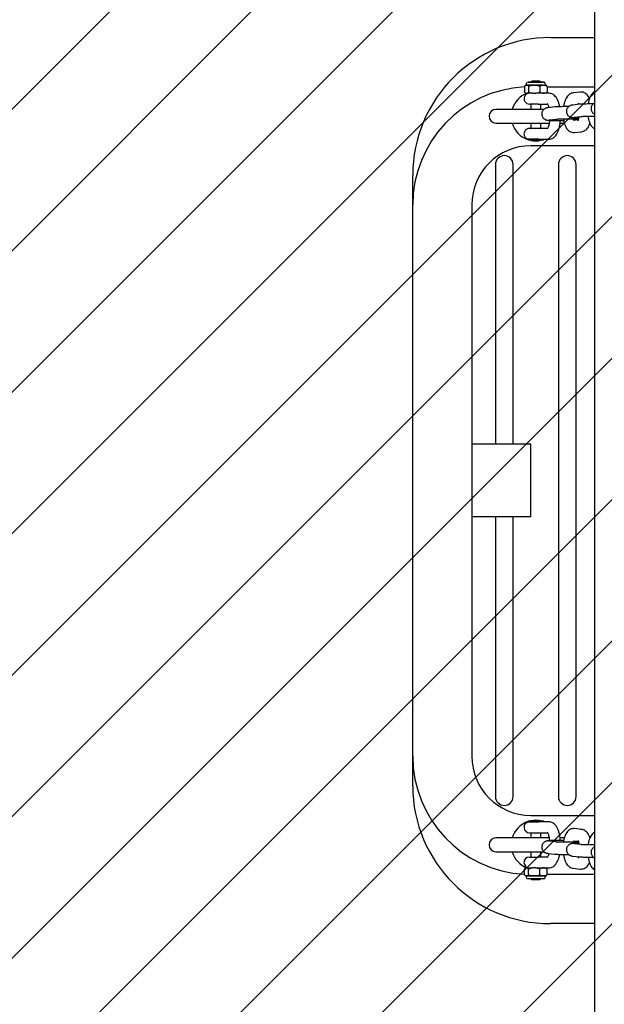
# Model space of a CAD drawing. Units: millimetres. Extents: x 5 to 1916, y 85 to 1872.
# Drawn here: x 438 to 468, y 672 to 722 of the extents above; entities that cross this region are included whole.
import ezdxf

# ---------------------------------------------------------------- set-up
doc = ezdxf.new("R2010")
doc.units = ezdxf.units.MM
doc.header["$LTSCALE"] = 100

msp = doc.modelspace()

# ---------------------------------------------------------------- hatches: boundary and pattern name
at = {"linetype": 'Continuous'}
h = msp.add_hatch(dxfattribs=at)
h.set_pattern_fill('ANSI31', scale=1.6, style=0)
edge = h.paths.add_edge_path(flags=0)
edge.add_line((53.675, 202.114), (890.489, 202.114))
edge.add_arc((797.082, 237.823), 100, 339.07825, 360)
edge.add_line((897.082, 237.823), (897.082, 815.823))
edge.add_arc((797.082, 815.823), 100, 0, 20.92175)
edge.add_line((890.489, 851.532), (53.675, 851.532))
edge.add_arc((147.082, 815.823), 100, 159.07825, 180)
edge.add_line((47.082, 815.823), (47.082, 237.823))
edge.add_arc((147.082, 237.823), 100, 180, 200.92175)

# ---------------------------------------------------------------- linework, layer by layer
at = {"color": 7, "linetype": 'Continuous', "lineweight": 25}
for p, q in [((467.059, 756.415), (467.059, 608.506)), ((464.832, 721.307), (467.059, 721.307)), ((463.882, 719.085), (463.832, 719.035)), ((463.832, 719.035), (463.832, 719.033)), ((464.332, 719.035), (464.282, 719.085)), ((464.332, 719.033), (464.332, 719.035)), ((464.478, 719.033), (464.453, 719.033)), ((463.512, 718.813), (463.512, 718.547)), ((463.598, 718.953), (463.592, 718.886)), ((463.607, 718.886), (463.622, 718.886)), ((463.717, 718.813), (463.717, 718.547)), ((463.982, 718.886), (464.023, 718.886)), ((464.287, 718.813), (464.287, 718.547)), ((464.457, 718.886), (464.483, 718.886)), ((464.572, 718.886), (464.566, 718.953)), ((464.652, 718.813), (464.652, 718.547)), ((464.652, 718.807), (467.059, 718.807)), ((466.335, 718.535), (465.987, 718.497)), ((463.586, 718.475), (463.643, 718.475)), ((463.923, 718.475), (464.081, 718.475)), ((464.749, 718.475), (464.262, 718.475)), ((464.419, 718.475), (464.52, 718.475)), ((464.495, 717.657), (462.058, 717.657)), ((463.832, 717.925), (463.832, 717.657)), ((464.198, 717.925), (464.679, 717.925)), ((464.332, 717.657), (464.332, 717.925)), ((465.053, 717.778), (464.705, 717.74)), ((466.304, 717.913), (465.957, 717.875)), ((464.772, 717.124), (465.119, 717.161)), ((466.237, 717.125), (465.987, 717.098)), ((466.023, 717.259), (466.371, 717.296)), ((462.058, 716.957), (464.766, 716.957)), ((463.825, 716.69), (463.791, 716.69)), ((463.832, 716.957), (463.832, 716.69)), ((464.679, 716.69), (464.198, 716.69)), ((464.332, 716.69), (464.332, 716.957)), ((465.328, 716.957), (465.532, 716.957)), ((466.054, 716.482), (466.401, 716.52)), ((463.694, 716.147), (463.692, 716.145)), ((463.692, 716.145), (463.692, 716.085)), ((464.193, 716.141), (464.096, 716.147)), ((464.222, 716.14), (464.193, 716.141)), ((464.222, 716.14), (464.749, 716.14)), ((464.472, 716.085), (464.472, 716.14)), ((464.487, 716.125), (464.529, 716.14)), ((467.059, 715.807), (463.832, 715.807)), ((462.032, 714.857), (462.032, 700.657)), ((462.932, 700.657), (462.932, 714.857)), ((465.232, 714.857), (465.232, 682.757)), ((466.132, 682.757), (466.132, 714.857)), ((457.832, 712.807), (457.832, 714.307)), ((457.832, 684.807), (457.832, 712.807)), ((460.832, 712.807), (460.832, 684.807)), ((460.833, 700.657), (460.832, 700.657)), ((463.007, 700.657), (460.833, 700.657)), ((463.832, 700.657), (463.007, 700.657)), ((463.832, 696.957), (463.832, 700.657)), ((460.833, 696.957), (460.832, 696.957)), ((463.007, 696.957), (460.833, 696.957)), ((462.032, 696.957), (462.032, 682.757)), ((462.932, 682.757), (462.932, 696.957)), ((463.832, 696.957), (463.007, 696.957)), ((457.832, 683.307), (457.832, 684.807)), ((463.692, 681.53), (463.692, 681.47)), ((463.692, 681.53), (464.472, 681.53)), ((463.832, 681.807), (467.059, 681.807)), ((464.472, 681.475), (464.472, 681.53)), ((463.692, 681.47), (463.694, 681.467)), ((463.692, 681.47), (464.209, 681.47)), ((464.096, 681.467), (463.694, 681.467)), ((464.096, 681.467), (464.193, 681.473)), ((464.749, 681.475), (464.222, 681.475)), ((464.529, 681.475), (464.472, 681.495)), ((466.401, 681.095), (466.054, 681.132)), ((466.401, 681.095), (466.368, 681.096)), ((464.767, 680.657), (462.058, 680.657)), ((463.757, 680.925), (464.198, 680.925)), ((463.832, 680.925), (463.832, 680.657)), ((464.198, 680.925), (464.679, 680.925)), ((464.332, 680.657), (464.332, 680.925)), ((465.535, 680.657), (465.329, 680.657)), ((465.987, 680.516), (466.237, 680.489)), ((466.115, 680.441), (466.131, 680.505)), ((464.772, 680.491), (464.766, 680.491)), ((465.119, 680.453), (464.772, 680.491)), ((466.023, 680.356), (466.017, 680.356)), ((466.371, 680.318), (466.023, 680.356)), ((462.058, 679.957), (464.496, 679.957)), ((463.757, 679.69), (464.198, 679.69)), ((463.832, 679.957), (463.832, 679.69)), ((464.679, 679.69), (464.198, 679.69)), ((464.332, 679.69), (464.332, 679.957)), ((464.705, 679.874), (465.053, 679.837)), ((465.957, 679.739), (466.304, 679.702)), ((463.512, 678.802), (463.512, 679.068)), ((463.576, 679.14), (463.586, 679.14)), ((463.643, 679.14), (463.586, 679.14)), ((463.643, 679.14), (463.923, 679.14)), ((463.717, 678.802), (463.717, 679.068)), ((464.082, 679.14), (463.923, 679.14)), ((464.082, 679.14), (464.262, 679.14)), ((464.262, 679.14), (464.749, 679.14)), ((464.287, 678.802), (464.287, 679.068)), ((464.52, 679.14), (464.419, 679.14)), ((464.652, 678.802), (464.652, 679.068)), ((465.987, 679.117), (466.335, 679.08)), ((463.607, 678.728), (463.582, 678.728)), ((463.592, 678.728), (463.598, 678.662)), ((463.622, 678.728), (463.607, 678.728)), ((463.622, 678.728), (463.982, 678.728)), ((463.711, 678.581), (463.686, 678.581)), ((464.479, 678.581), (463.711, 678.581)), ((463.832, 678.581), (463.832, 678.58)), ((463.832, 678.58), (463.882, 678.53)), ((463.832, 678.58), (464.332, 678.58)), ((464.282, 678.53), (463.882, 678.53)), ((464.023, 678.728), (463.982, 678.728)), ((464.023, 678.728), (464.457, 678.728)), ((464.282, 678.53), (464.332, 678.58)), ((464.332, 678.58), (464.332, 678.581)), ((464.483, 678.728), (464.457, 678.728)), ((464.483, 678.728), (464.583, 678.728)), ((464.566, 678.662), (464.572, 678.728)), ((467.059, 678.807), (464.652, 678.807)), ((467.059, 676.307), (464.832, 676.307))]:
    msp.add_line(p, q, dxfattribs=at)
at = {"color": 7, "linetype": 'Continuous', "lineweight": 25, "flags": 128}
for points in [[(463.832, 719.033), (463.775, 719.033), (463.715, 719.033), (463.687, 719.033), (463.695, 719.033), (463.737, 719.033), (463.809, 719.033), (463.906, 719.033), (464.019, 719.033), (464.137, 719.033), (464.25, 719.033), (464.349, 719.033), (464.423, 719.033), (464.468, 719.033), (464.479, 719.033)], [(463.832, 719.033), (463.784, 719.033), (463.752, 719.033), (463.755, 719.033), (463.794, 719.033), (463.864, 719.033), (463.958, 719.033), (464.065, 719.033), (464.174, 719.033), (464.273, 719.033), (464.352, 719.033), (464.401, 719.033), (464.415, 719.033), (464.394, 719.033), (464.394, 719.033)], [(464.332, 719.035), (464.331, 719.035), (464.306, 719.035), (464.246, 719.035), (464.162, 719.035), (464.065, 719.035), (463.971, 719.035), (463.894, 719.035), (463.845, 719.035), (463.832, 719.035)], [(463.883, 719.085), (463.892, 719.085), (463.931, 719.085), (463.993, 719.085), (464.068, 719.085), (464.146, 719.085), (464.213, 719.085), (464.261, 719.085), (464.282, 719.085), (464.272, 719.085), (464.233, 719.085), (464.171, 719.085), (464.096, 719.085), (464.018, 719.085), (463.951, 719.085), (463.903, 719.085), (463.883, 719.085)], [(464.453, 719.033), (464.395, 719.033), (464.332, 719.033)], [(464.394, 719.033), (464.338, 719.033), (464.332, 719.033)], [(463.607, 718.886), (463.592, 718.886), (463.583, 718.886), (463.582, 718.886)], [(463.982, 718.886), (463.924, 718.886), (463.868, 718.886), (463.815, 718.886), (463.766, 718.886), (463.721, 718.886), (463.682, 718.886), (463.649, 718.886), (463.622, 718.886)], [(463.624, 718.886), (463.688, 718.886), (463.781, 718.886), (463.897, 718.886), (464.026, 718.886), (464.159, 718.886), (464.287, 718.886), (464.399, 718.886), (464.488, 718.886), (464.547, 718.886), (464.572, 718.886), (464.572, 718.886)], [(464.457, 718.886), (464.414, 718.886), (464.366, 718.886), (464.315, 718.886), (464.26, 718.886), (464.202, 718.886), (464.143, 718.886), (464.083, 718.886), (464.023, 718.886)], [(463.586, 718.475), (463.579, 718.475), (463.576, 718.475), (463.576, 718.475)], [(463.923, 718.475), (463.88, 718.475), (463.838, 718.475), (463.799, 718.475), (463.762, 718.475), (463.728, 718.475), (463.696, 718.475), (463.668, 718.475), (463.643, 718.475)], [(464.419, 718.475), (464.383, 718.475), (464.345, 718.475), (464.304, 718.475), (464.262, 718.475), (464.218, 718.475), (464.173, 718.475), (464.128, 718.475), (464.081, 718.475)], [(464.198, 717.925), (464.093, 717.925), (463.987, 717.925), (463.891, 717.925), (463.816, 717.925), (463.773, 717.925)], [(464.198, 716.69), (464.093, 716.69), (463.987, 716.69), (463.891, 716.69), (463.816, 716.69), (463.77, 716.69), (463.768, 716.69)], [(463.825, 716.69), (463.807, 716.69), (463.826, 716.69), (463.832, 716.69)], [(464.332, 716.69), (464.353, 716.69), (464.352, 716.69), (464.315, 716.69), (464.246, 716.69), (464.156, 716.69), (464.055, 716.69), (463.958, 716.69), (463.878, 716.69), (463.825, 716.69), (463.825, 716.69)], [(464.401, 716.69), (464.405, 716.69), (464.4, 716.69), (464.36, 716.69), (464.29, 716.69), (464.198, 716.69)], [(464.21, 716.145), (464.177, 716.145), (464.055, 716.145), (463.937, 716.145), (463.832, 716.145), (463.752, 716.145), (463.704, 716.145), (463.692, 716.145)], [(464.472, 716.085), (464.471, 716.085), (464.444, 716.085), (464.381, 716.085), (464.289, 716.085), (464.177, 716.085), (464.055, 716.085), (463.937, 716.085), (463.832, 716.085), (463.752, 716.085), (463.704, 716.085), (463.692, 716.085)], [(463.694, 716.147), (463.695, 716.147), (463.719, 716.147), (463.778, 716.147), (463.867, 716.147), (463.976, 716.147), (464.096, 716.147)]]:
    msp.add_lwpolyline(points, dxfattribs=at)
at = {"color": 7, "linetype": 'Continuous', "lineweight": 25}
for centre, radius, start, end in [((464.832, 714.307), 7, 90, 180), ((463.832, 712.807), 6, 93.057, 180), ((464.082, 717.307), 1.25, 110.9344, 163.7398), ((463.76, 718.2), 0.275, 90.931, 272.8423), ((462.058, 717.307), 0.35, 90, 270), ((464.082, 717.307), 1.25, 196.2602, 251.8215), ((464.082, 717.307), 1.25, 258.463, 282.0414), ((463.832, 712.807), 3, 90, 180), ((462.482, 714.857), 0.45, 0, 180), ((465.682, 714.857), 0.45, 0, 180), ((463.832, 684.807), 6, 180, 266.9434), ((463.832, 684.807), 3, 180, 270), ((464.832, 683.307), 7, 180, 270), ((462.482, 682.757), 0.45, 180, 0), ((465.682, 682.757), 0.45, 180, 0), ((464.082, 680.307), 1.25, 77.9594, 101.537), ((464.082, 680.307), 1.25, 108.1798, 163.7398), ((463.757, 681.2), 0.275, 103.1892, 270), ((462.058, 680.307), 0.35, 90, 270), ((464.082, 680.307), 1.25, 196.2602, 249.0672), ((463.757, 679.415), 0.275, 90, 270), ((463.604, 679.041), 0.103, 105.9972, 124.6136), ((464.56, 679.041), 0.103, 55.4663, 74.0028), ((463.604, 678.829), 0.103, 235.7175, 257.4417), ((463.686, 678.669), 0.088, 185, 270), ((464.479, 678.669), 0.088, 270, 355), ((464.56, 678.829), 0.103, 282.5583, 304.3315)]:
    msp.add_arc(centre, radius, start, end, dxfattribs=at)
for points, knots in [([(463.658, 719.028), (463.656, 719.028), (463.647, 719.026), (463.631, 719.015), (463.612, 718.996), (463.6, 718.973), (463.599, 718.958), (463.599, 718.953)], [0, 0, 0, 0, 0.055114, 0.269721, 0.557529, 0.857041, 1, 1, 1, 1]), ([(464.565, 718.954), (464.564, 718.962), (464.562, 718.978), (464.549, 718.999), (464.534, 719.015), (464.518, 719.024), (464.504, 719.03), (464.493, 719.032), (464.486, 719.033), (464.481, 719.033), (464.479, 719.033), (464.479, 719.033), (464.479, 719.033), (464.479, 719.033), (464.479, 719.033), (464.479, 719.033), (464.479, 719.033), (464.477, 719.033), (464.476, 719.033)], [0, 0, 0, 0, 0.149231, 0.314713, 0.452505, 0.56877, 0.663957, 0.736867, 0.786087, 0.812396, 0.818515, 0.820543, 0.822049, 0.823949, 0.827349, 0.836007, 0.874525, 1, 1, 1, 1]), ([(463.512, 718.813), (463.513, 718.815), (463.515, 718.827), (463.523, 718.848), (463.549, 718.879), (463.578, 718.885), (463.602, 718.886), (463.607, 718.886)], [0, 0, 0, 0, 0.032913, 0.137864, 0.316546, 0.835436, 1, 1, 1, 1]), ([(463.586, 718.475), (463.571, 718.477), (463.551, 718.481), (463.528, 718.505), (463.517, 718.524), (463.513, 718.541), (463.512, 718.547)], [0, 0, 0, 0, 0.555054, 0.733205, 0.912757, 1, 1, 1, 1]), ([(463.588, 718.887), (463.585, 718.887), (463.572, 718.884), (463.557, 718.879), (463.548, 718.871), (463.546, 718.87)], [0, 0, 0, 0, 0.207275, 0.837412, 1, 1, 1, 1]), ([(463.622, 718.886), (463.644, 718.886), (463.672, 718.885), (463.701, 718.854), (463.712, 718.835), (463.716, 718.818), (463.717, 718.813)], [0, 0, 0, 0, 0.646995, 0.788334, 0.930785, 1, 1, 1, 1]), ([(463.717, 718.547), (463.717, 718.544), (463.714, 718.533), (463.706, 718.512), (463.682, 718.482), (463.66, 718.478), (463.643, 718.475)], [0, 0, 0, 0, 0.041517, 0.173906, 0.399302, 1, 1, 1, 1]), ([(463.717, 718.813), (463.724, 718.822), (463.74, 718.843), (463.8, 718.873), (463.884, 718.884), (463.953, 718.886), (463.982, 718.886)], [0, 0, 0, 0, 0.113545, 0.275696, 0.693196, 1, 1, 1, 1]), ([(463.923, 718.475), (463.896, 718.476), (463.842, 718.48), (463.778, 718.496), (463.735, 718.521), (463.723, 718.539), (463.717, 718.547)], [0, 0, 0, 0, 0.357204, 0.718699, 0.87282, 1, 1, 1, 1]), ([(464.023, 718.886), (464.056, 718.886), (464.123, 718.884), (464.204, 718.872), (464.256, 718.847), (464.278, 718.828), (464.285, 718.816), (464.287, 718.813)], [0, 0, 0, 0, 0.353647, 0.713595, 0.85108, 0.956333, 1, 1, 1, 1]), ([(464.287, 718.547), (464.281, 718.538), (464.265, 718.517), (464.204, 718.487), (464.14, 718.478), (464.091, 718.475), (464.081, 718.475)], [0, 0, 0, 0, 0.143268, 0.347865, 0.874653, 1, 1, 1, 1]), ([(464.287, 718.813), (464.291, 718.822), (464.301, 718.843), (464.34, 718.873), (464.394, 718.884), (464.438, 718.886), (464.457, 718.886)], [0, 0, 0, 0, 0.113545, 0.275696, 0.693196, 1, 1, 1, 1]), ([(464.419, 718.475), (464.402, 718.476), (464.367, 718.48), (464.326, 718.496), (464.299, 718.521), (464.291, 718.539), (464.287, 718.547)], [0, 0, 0, 0, 0.357204, 0.718699, 0.87282, 1, 1, 1, 1]), ([(464.483, 718.886), (464.504, 718.886), (464.547, 718.884), (464.599, 718.872), (464.632, 718.847), (464.646, 718.828), (464.651, 718.816), (464.652, 718.813)], [0, 0, 0, 0, 0.353647, 0.713595, 0.85108, 0.956333, 1, 1, 1, 1]), ([(464.652, 718.547), (464.648, 718.538), (464.638, 718.517), (464.599, 718.487), (464.558, 718.478), (464.526, 718.475), (464.52, 718.475)], [0, 0, 0, 0, 0.143268, 0.347865, 0.874653, 1, 1, 1, 1]), ([(464.618, 718.87), (464.615, 718.873), (464.606, 718.879), (464.592, 718.884), (464.582, 718.887), (464.577, 718.887), (464.576, 718.887)], [0, 0, 0, 0, 0.286631, 0.675936, 0.977395, 1, 1, 1, 1]), ([(464.652, 718.813), (464.651, 718.815), (464.649, 718.827), (464.641, 718.847), (464.629, 718.865), (464.62, 718.867), (464.617, 718.868)], [0, 0, 0, 0, 0.081033, 0.33943, 0.779356, 1, 1, 1, 1]), ([(466.808, 718.198), (466.796, 718.226), (466.769, 718.292), (466.709, 718.376), (466.629, 718.454), (466.537, 718.508), (466.436, 718.538), (466.368, 718.536), (466.335, 718.535)], [0, 0, 0, 0, 0.145122, 0.34796, 0.523917, 0.689584, 0.851406, 1, 1, 1, 1]), ([(467.059, 718.566), (467.054, 718.564), (467.02, 718.546), (466.967, 718.493), (466.899, 718.408), (466.84, 718.297), (466.791, 718.159), (466.758, 718.033), (466.747, 717.953), (466.745, 717.931)], [0, 0, 0, 0, 0.019029, 0.161177, 0.316996, 0.498605, 0.709377, 0.92076, 1, 1, 1, 1]), ([(463.546, 718.489), (463.547, 718.488), (463.553, 718.483), (463.566, 718.478), (463.578, 718.474), (463.584, 718.473), (463.585, 718.473)], [0, 0, 0, 0, 0.093871, 0.549963, 0.913894, 1, 1, 1, 1]), ([(465.295, 717.791), (465.294, 717.803), (465.282, 717.873), (465.248, 717.991), (465.191, 718.142), (465.12, 718.265), (465.037, 718.361), (464.948, 718.426), (464.85, 718.467), (464.782, 718.472), (464.749, 718.475)], [0, 0, 0, 0, 0.0306855, 0.1900076, 0.3551971, 0.5304027, 0.6653457, 0.7848553, 0.8974443, 1, 1, 1, 1]), ([(465.987, 718.497), (465.952, 718.491), (465.883, 718.478), (465.792, 718.426), (465.715, 718.359), (465.648, 718.273), (465.589, 718.162), (465.539, 718.024), (465.507, 717.898), (465.496, 717.818), (465.493, 717.796)], [0, 0, 0, 0, 0.113542, 0.223435, 0.335964, 0.459314, 0.603081, 0.769934, 0.937272, 1, 1, 1, 1]), ([(464.705, 717.74), (464.693, 717.739), (464.67, 717.736), (464.634, 717.729), (464.587, 717.716), (464.534, 717.69), (464.479, 717.649), (464.428, 717.588), (464.392, 717.507), (464.38, 717.413), (464.397, 717.322), (464.435, 717.247), (464.483, 717.192), (464.533, 717.155), (464.581, 717.131), (464.622, 717.118), (464.656, 717.111), (464.696, 717.105), (464.752, 717.1), (464.841, 717.094), (464.957, 717.09), (465.093, 717.087), (465.239, 717.085), (465.378, 717.084), (465.465, 717.084), (465.502, 717.085)], [0, 0, 0, 0, 0.038574, 0.069579, 0.098422, 0.125591, 0.157324, 0.194066, 0.235297, 0.278572, 0.323472, 0.361197, 0.394217, 0.42349, 0.449376, 0.473036, 0.496798, 0.531834, 0.593476, 0.663722, 0.738087, 0.809128, 0.879156, 0.94882, 1, 1, 1, 1]), ([(464.662, 717.953), (464.662, 717.953), (464.658, 717.956), (464.672, 717.942), (464.693, 717.902), (464.72, 717.836), (464.736, 717.775), (464.744, 717.744)], [0, 0, 0, 0, 0.032061, 0.255267, 0.490248, 0.745862, 1, 1, 1, 1]), ([(465.752, 717.798), (465.75, 717.798), (465.698, 717.798), (465.594, 717.797), (465.449, 717.795), (465.316, 717.792), (465.199, 717.788), (465.113, 717.783), (465.071, 717.779), (465.053, 717.778)], [0, 0, 0, 0, 0.006842, 0.178568, 0.350435, 0.522854, 0.696618, 0.873639, 1, 1, 1, 1]), ([(465.957, 717.875), (465.944, 717.874), (465.921, 717.871), (465.885, 717.864), (465.839, 717.851), (465.785, 717.825), (465.73, 717.784), (465.679, 717.723), (465.643, 717.642), (465.631, 717.548), (465.648, 717.457), (465.686, 717.382), (465.734, 717.327), (465.784, 717.29), (465.832, 717.266), (465.873, 717.253), (465.907, 717.246), (465.947, 717.24), (466.003, 717.235), (466.093, 717.229), (466.183, 717.226), (466.248, 717.224), (466.266, 717.224)], [0, 0, 0, 0, 0.05037, 0.090856, 0.128518, 0.163995, 0.205432, 0.253409, 0.307249, 0.363757, 0.422386, 0.471648, 0.514765, 0.552989, 0.586791, 0.617686, 0.648715, 0.694464, 0.774956, 0.866683, 0.963787, 1, 1, 1, 1]), ([(466.23, 717.978), (466.229, 717.978), (466.227, 717.981), (466.237, 717.965), (466.249, 717.939), (466.256, 717.91), (466.258, 717.903)], [0, 0, 0, 0, 0.048047, 0.432966, 0.850316, 1, 1, 1, 1]), ([(467.003, 717.933), (467.001, 717.933), (466.949, 717.933), (466.845, 717.932), (466.7, 717.93), (466.567, 717.927), (466.451, 717.923), (466.364, 717.918), (466.322, 717.914), (466.304, 717.913)], [0, 0, 0, 0, 0.006842, 0.178568, 0.350435, 0.522854, 0.696618, 0.873639, 1, 1, 1, 1]), ([(467.059, 717.969), (467.052, 717.966), (467.027, 717.954), (466.981, 717.919), (466.931, 717.858), (466.894, 717.777), (466.882, 717.683), (466.899, 717.592), (466.938, 717.517), (466.985, 717.463), (467.027, 717.43), (467.052, 717.418), (467.059, 717.415)], [0, 0, 0, 0, 0.03365, 0.132763, 0.24752, 0.376301, 0.511461, 0.651698, 0.769527, 0.872658, 0.964087, 1, 1, 1, 1]), ([(464.781, 717.111), (464.779, 717.087), (464.773, 717.015), (464.754, 716.908), (464.726, 716.798), (464.696, 716.72), (464.673, 716.675), (464.659, 716.659), (464.662, 716.662), (464.663, 716.662)], [0, 0, 0, 0, 0.098381, 0.295418, 0.487565, 0.672021, 0.825187, 0.967969, 1, 1, 1, 1]), ([(464.749, 716.14), (464.785, 716.143), (464.856, 716.148), (464.953, 716.192), (465.037, 716.254), (465.111, 716.338), (465.177, 716.446), (465.235, 716.582), (465.282, 716.743), (465.315, 716.912), (465.326, 717.03), (465.332, 717.084)], [0, 0, 0, 0, 0.090654, 0.18135, 0.273359, 0.37345, 0.488445, 0.620064, 0.755113, 0.885692, 1, 1, 1, 1]), ([(464.766, 717.123), (464.766, 717.123), (464.765, 717.123), (464.769, 717.123), (464.772, 717.124)], [0, 0, 0, 0, 0.465356, 1, 1, 1, 1]), ([(465.119, 717.161), (465.126, 717.162), (465.143, 717.164), (465.196, 717.167), (465.279, 717.171), (465.39, 717.174), (465.52, 717.176), (465.662, 717.178), (465.809, 717.178), (465.953, 717.177), (466.086, 717.174), (466.188, 717.171), (466.235, 717.169), (466.251, 717.168)], [0, 0, 0, 0, 0.052912, 0.134518, 0.227194, 0.326252, 0.428002, 0.530892, 0.634245, 0.737705, 0.840908, 0.943461, 1, 1, 1, 1]), ([(465.486, 717.176), (465.494, 717.126), (465.51, 717.021), (465.552, 716.874), (465.609, 716.744), (465.679, 716.64), (465.759, 716.563), (465.852, 716.509), (465.953, 716.478), (466.021, 716.481), (466.054, 716.482)], [0, 0, 0, 0, 0.134962, 0.287536, 0.451251, 0.581453, 0.6944, 0.800743, 0.904617, 1, 1, 1, 1]), ([(466.017, 717.258), (466.017, 717.258), (466.016, 717.258), (466.021, 717.258), (466.023, 717.259)], [0, 0, 0, 0, 0.465356, 1, 1, 1, 1]), ([(466.132, 717.109), (466.127, 717.124), (466.121, 717.142), (466.116, 717.168), (466.115, 717.173)], [0, 0, 0, 0, 0.81636, 1, 1, 1, 1]), ([(466.279, 717.286), (466.273, 717.253), (466.26, 717.19), (466.238, 717.125), (466.22, 717.086), (466.217, 717.082), (466.216, 717.081)], [0, 0, 0, 0, 0.302517, 0.5631455, 0.7995608, 1, 1, 1, 1]), ([(466.371, 717.296), (466.377, 717.297), (466.394, 717.298), (466.447, 717.302), (466.531, 717.306), (466.641, 717.309), (466.771, 717.311), (466.913, 717.313), (467.01, 717.313), (467.059, 717.312)], [0, 0, 0, 0, 0.08353, 0.212358, 0.358661, 0.51504, 0.675669, 0.838097, 1, 1, 1, 1]), ([(466.738, 717.311), (466.745, 717.261), (466.761, 717.156), (466.804, 717.009), (466.86, 716.879), (466.931, 716.776), (466.996, 716.708), (467.044, 716.682), (467.059, 716.674)], [0, 0, 0, 0, 0.181162, 0.385966, 0.605724, 0.780497, 0.932109, 1, 1, 1, 1]), ([(463.791, 716.69), (463.789, 716.69), (463.769, 716.69), (463.761, 716.69), (463.758, 716.69), (463.757, 716.69), (463.757, 716.69), (463.756, 716.69), (463.756, 716.69), (463.754, 716.69), (463.747, 716.69), (463.731, 716.689), (463.701, 716.685), (463.653, 716.672), (463.593, 716.64), (463.537, 716.585), (463.496, 716.513), (463.477, 716.426), (463.488, 716.338), (463.523, 716.265), (463.566, 716.213), (463.613, 716.179), (463.656, 716.158), (463.683, 716.15), (463.695, 716.147)], [0, 0, 0, 0, 0.008708, 0.116022, 0.142965, 0.149791, 0.153386, 0.154061, 0.15461, 0.155909, 0.158679, 0.178815, 0.206485, 0.254942, 0.334978, 0.417961, 0.502098, 0.594644, 0.6961, 0.778231, 0.848279, 0.908858, 0.960276, 1, 1, 1, 1]), ([(464.386, 716.69), (464.38, 716.69), (464.372, 716.69), (464.357, 716.69), (464.354, 716.69)], [0, 0, 0, 0, 0.786179, 1, 1, 1, 1]), ([(466.401, 716.52), (466.437, 716.526), (466.506, 716.539), (466.597, 716.591), (466.674, 716.658), (466.74, 716.744), (466.794, 716.841), (466.82, 716.919), (466.832, 716.954)], [0, 0, 0, 0, 0.157138, 0.309225, 0.46496, 0.635672, 0.83464, 1, 1, 1, 1]), ([(464.193, 681.473), (464.203, 681.474), (464.213, 681.475), (464.222, 681.475), (464.222, 681.475)], [0, 0, 0, 0, 0.9295704, 1, 1, 1, 1]), ([(465.331, 680.53), (465.327, 680.571), (465.319, 680.674), (465.291, 680.828), (465.249, 680.991), (465.191, 681.142), (465.12, 681.265), (465.037, 681.361), (464.948, 681.426), (464.85, 681.467), (464.782, 681.472), (464.749, 681.475)], [0, 0, 0, 0, 0.085616, 0.212464, 0.341909, 0.476122, 0.618472, 0.728107, 0.825204, 0.916679, 1, 1, 1, 1]), ([(466.054, 681.132), (466.018, 681.133), (465.946, 681.136), (465.844, 681.102), (465.756, 681.049), (465.683, 680.977), (465.62, 680.887), (465.564, 680.772), (465.52, 680.63), (465.494, 680.515), (465.488, 680.447), (465.487, 680.439)], [0, 0, 0, 0, 0.103849, 0.209327, 0.311052, 0.41593, 0.531646, 0.667072, 0.823014, 0.977358, 1, 1, 1, 1]), ([(466.831, 680.663), (466.825, 680.684), (466.802, 680.758), (466.75, 680.856), (466.675, 680.957), (466.591, 681.028), (466.499, 681.077), (466.432, 681.089), (466.401, 681.095)], [0, 0, 0, 0, 0.095825, 0.343626, 0.534243, 0.701978, 0.860783, 1, 1, 1, 1]), ([(465.502, 680.53), (465.471, 680.53), (465.39, 680.53), (465.257, 680.53), (465.111, 680.528), (464.977, 680.525), (464.859, 680.521), (464.761, 680.516), (464.695, 680.509), (464.645, 680.502), (464.59, 680.487), (464.536, 680.462), (464.482, 680.422), (464.43, 680.362), (464.393, 680.281), (464.38, 680.187), (464.396, 680.096), (464.433, 680.02), (464.481, 679.964), (464.531, 679.926), (464.579, 679.902), (464.62, 679.889), (464.655, 679.881), (464.681, 679.877), (464.699, 679.875), (464.705, 679.874)], [0, 0, 0, 0, 0.043181, 0.112736, 0.182339, 0.25215, 0.322476, 0.394035, 0.469452, 0.51779, 0.547575, 0.57416, 0.605856, 0.642316, 0.683378, 0.726596, 0.771874, 0.809839, 0.843025, 0.872443, 0.898461, 0.922156, 0.945695, 0.980119, 1, 1, 1, 1]), ([(464.662, 680.953), (464.662, 680.953), (464.658, 680.956), (464.672, 680.941), (464.693, 680.902), (464.72, 680.833), (464.747, 680.737), (464.769, 680.63), (464.777, 680.551), (464.78, 680.516)], [0, 0, 0, 0, 0.020799, 0.165629, 0.3181, 0.483957, 0.663319, 0.853342, 1, 1, 1, 1]), ([(466.217, 680.533), (466.217, 680.532), (466.218, 680.531), (466.234, 680.5), (466.254, 680.442), (466.271, 680.382), (466.277, 680.338), (466.279, 680.328)], [0, 0, 0, 0, 0.16357, 0.388301, 0.637906, 0.914069, 1, 1, 1, 1]), ([(467.059, 680.94), (467.042, 680.931), (466.996, 680.905), (466.934, 680.842), (466.871, 680.752), (466.815, 680.637), (466.771, 680.495), (466.746, 680.38), (466.739, 680.312), (466.738, 680.304)], [0, 0, 0, 0, 0.075482, 0.21622, 0.371503, 0.553234, 0.762498, 0.969617, 1, 1, 1, 1]), ([(466.252, 680.446), (466.228, 680.445), (466.172, 680.443), (466.06, 680.44), (465.927, 680.438), (465.782, 680.437), (465.635, 680.437), (465.494, 680.438), (465.364, 680.441), (465.253, 680.445), (465.174, 680.449), (465.133, 680.452), (465.122, 680.453), (465.119, 680.453)], [0, 0, 0, 0, 0.078321, 0.178485, 0.280771, 0.383956, 0.487486, 0.591024, 0.694214, 0.796593, 0.89718, 0.977248, 1, 1, 1, 1]), ([(466.266, 680.391), (466.254, 680.39), (466.197, 680.389), (466.111, 680.386), (466.012, 680.381), (465.946, 680.375), (465.896, 680.367), (465.841, 680.352), (465.787, 680.327), (465.733, 680.287), (465.682, 680.227), (465.644, 680.146), (465.631, 680.052), (465.647, 679.961), (465.685, 679.885), (465.732, 679.829), (465.782, 679.791), (465.831, 679.767), (465.871, 679.754), (465.906, 679.746), (465.932, 679.742), (465.95, 679.74), (465.957, 679.739)], [0, 0, 0, 0, 0.023702, 0.11551, 0.208928, 0.307383, 0.370487, 0.40937, 0.444077, 0.485455, 0.533053, 0.586658, 0.643078, 0.702187, 0.751749, 0.795073, 0.833478, 0.867443, 0.898377, 0.929107, 0.974046, 1, 1, 1, 1]), ([(467.059, 680.302), (467.05, 680.302), (466.994, 680.302), (466.886, 680.302), (466.745, 680.303), (466.615, 680.306), (466.505, 680.31), (466.425, 680.314), (466.385, 680.317), (466.373, 680.318), (466.371, 680.318)], [0, 0, 0, 0, 0.028802, 0.192018, 0.355247, 0.517926, 0.679328, 0.837904, 0.964131, 1, 1, 1, 1]), ([(467.059, 680.2), (467.053, 680.197), (467.029, 680.186), (466.984, 680.151), (466.933, 680.092), (466.896, 680.011), (466.882, 679.917), (466.898, 679.826), (466.936, 679.75), (466.983, 679.695), (467.026, 679.661), (467.051, 679.649), (467.059, 679.645)], [0, 0, 0, 0, 0.028656, 0.127672, 0.241569, 0.369842, 0.504851, 0.646295, 0.764893, 0.868565, 0.960464, 1, 1, 1, 1]), ([(464.743, 679.87), (464.737, 679.846), (464.723, 679.786), (464.696, 679.72), (464.673, 679.675), (464.659, 679.659), (464.662, 679.662), (464.663, 679.662)], [0, 0, 0, 0, 0.192521, 0.483178, 0.72453, 0.949519, 1, 1, 1, 1]), ([(464.749, 679.14), (464.785, 679.143), (464.856, 679.148), (464.953, 679.192), (465.037, 679.254), (465.111, 679.338), (465.177, 679.446), (465.235, 679.583), (465.275, 679.711), (465.29, 679.798), (465.295, 679.823)], [0, 0, 0, 0, 0.111688, 0.223428, 0.336787, 0.460104, 0.601784, 0.763943, 0.930327, 1, 1, 1, 1]), ([(465.053, 679.837), (465.066, 679.836), (465.103, 679.832), (465.18, 679.827), (465.296, 679.823), (465.431, 679.819), (465.576, 679.817), (465.686, 679.817), (465.744, 679.817), (465.752, 679.817)], [0, 0, 0, 0, 0.092639, 0.267438, 0.452402, 0.628147, 0.80119, 0.973264, 1, 1, 1, 1]), ([(465.493, 679.819), (465.494, 679.81), (465.501, 679.745), (465.528, 679.631), (465.576, 679.481), (465.638, 679.355), (465.714, 679.255), (465.797, 679.184), (465.889, 679.135), (465.956, 679.123), (465.987, 679.117)], [0, 0, 0, 0, 0.025238, 0.184215, 0.349648, 0.527885, 0.664992, 0.785639, 0.899864, 1, 1, 1, 1]), ([(466.259, 679.711), (466.258, 679.709), (466.252, 679.684), (466.24, 679.656), (466.228, 679.635), (466.23, 679.638), (466.231, 679.638)], [0, 0, 0, 0, 0.042973, 0.480649, 0.878019, 1, 1, 1, 1]), ([(466.304, 679.702), (466.317, 679.701), (466.354, 679.697), (466.432, 679.692), (466.547, 679.688), (466.682, 679.684), (466.827, 679.682), (466.937, 679.682), (466.995, 679.682), (467.003, 679.682)], [0, 0, 0, 0, 0.092639, 0.267438, 0.452402, 0.628147, 0.80119, 0.973264, 1, 1, 1, 1]), ([(466.744, 679.684), (466.745, 679.675), (466.753, 679.61), (466.779, 679.496), (466.827, 679.346), (466.889, 679.22), (466.966, 679.122), (467.022, 679.066), (467.057, 679.049), (467.059, 679.048)], [0, 0, 0, 0, 0.031854, 0.232511, 0.441317, 0.666284, 0.839336, 0.991615, 1, 1, 1, 1]), ([(463.512, 679.068), (463.513, 679.07), (463.515, 679.082), (463.523, 679.103), (463.547, 679.133), (463.57, 679.137), (463.586, 679.14)], [0, 0, 0, 0, 0.041517, 0.173906, 0.399302, 1, 1, 1, 1]), ([(463.643, 679.14), (463.658, 679.137), (463.678, 679.133), (463.701, 679.109), (463.712, 679.09), (463.716, 679.073), (463.717, 679.068)], [0, 0, 0, 0, 0.555054, 0.733205, 0.912757, 1, 1, 1, 1]), ([(463.717, 679.068), (463.724, 679.077), (463.74, 679.098), (463.801, 679.128), (463.865, 679.137), (463.914, 679.139), (463.923, 679.14)], [0, 0, 0, 0, 0.143268, 0.347865, 0.874653, 1, 1, 1, 1]), ([(464.082, 679.14), (464.108, 679.138), (464.162, 679.135), (464.226, 679.118), (464.269, 679.093), (464.282, 679.076), (464.287, 679.068)], [0, 0, 0, 0, 0.357204, 0.718699, 0.87282, 1, 1, 1, 1]), ([(464.287, 679.068), (464.291, 679.077), (464.302, 679.098), (464.341, 679.128), (464.382, 679.137), (464.413, 679.139), (464.419, 679.14)], [0, 0, 0, 0, 0.143268, 0.347865, 0.874653, 1, 1, 1, 1]), ([(464.52, 679.14), (464.538, 679.138), (464.572, 679.135), (464.613, 679.118), (464.64, 679.093), (464.648, 679.076), (464.652, 679.068)], [0, 0, 0, 0, 0.3572036, 0.718699, 0.8728197, 1, 1, 1, 1]), ([(464.652, 679.068), (464.651, 679.07), (464.649, 679.082), (464.641, 679.102), (464.629, 679.12), (464.62, 679.122), (464.617, 679.123)], [0, 0, 0, 0, 0.080906, 0.338898, 0.778135, 1, 1, 1, 1]), ([(466.335, 679.08), (466.37, 679.079), (466.442, 679.076), (466.544, 679.11), (466.632, 679.163), (466.706, 679.235), (466.765, 679.318), (466.794, 679.383), (466.809, 679.414)], [0, 0, 0, 0, 0.1620124, 0.3265658, 0.4852642, 0.6488814, 0.8294066, 1, 1, 1, 1]), ([(463.607, 678.728), (463.585, 678.729), (463.558, 678.729), (463.528, 678.76), (463.518, 678.779), (463.513, 678.796), (463.512, 678.802)], [0, 0, 0, 0, 0.646995, 0.788334, 0.930785, 1, 1, 1, 1]), ([(463.717, 678.802), (463.717, 678.799), (463.714, 678.788), (463.706, 678.767), (463.681, 678.735), (463.651, 678.73), (463.628, 678.728), (463.622, 678.728)], [0, 0, 0, 0, 0.032913, 0.137864, 0.316546, 0.835436, 1, 1, 1, 1]), ([(463.982, 678.728), (463.948, 678.729), (463.881, 678.73), (463.8, 678.743), (463.748, 678.768), (463.727, 678.786), (463.719, 678.798), (463.717, 678.802)], [0, 0, 0, 0, 0.353647, 0.713595, 0.85108, 0.956333, 1, 1, 1, 1]), ([(464.287, 678.802), (464.281, 678.793), (464.265, 678.772), (464.204, 678.742), (464.12, 678.73), (464.052, 678.729), (464.023, 678.728)], [0, 0, 0, 0, 0.113545, 0.275696, 0.693196, 1, 1, 1, 1]), ([(464.457, 678.728), (464.435, 678.729), (464.392, 678.73), (464.34, 678.743), (464.307, 678.768), (464.293, 678.786), (464.289, 678.798), (464.287, 678.802)], [0, 0, 0, 0, 0.353647, 0.713595, 0.85108, 0.956333, 1, 1, 1, 1]), ([(464.652, 678.802), (464.648, 678.793), (464.638, 678.772), (464.599, 678.742), (464.545, 678.73), (464.501, 678.729), (464.483, 678.728)], [0, 0, 0, 0, 0.113545, 0.275696, 0.693196, 1, 1, 1, 1])]:
    msp.add_open_spline(points, degree=3, knots=knots, dxfattribs=at)

doc.saveas('drawing.dxf')
